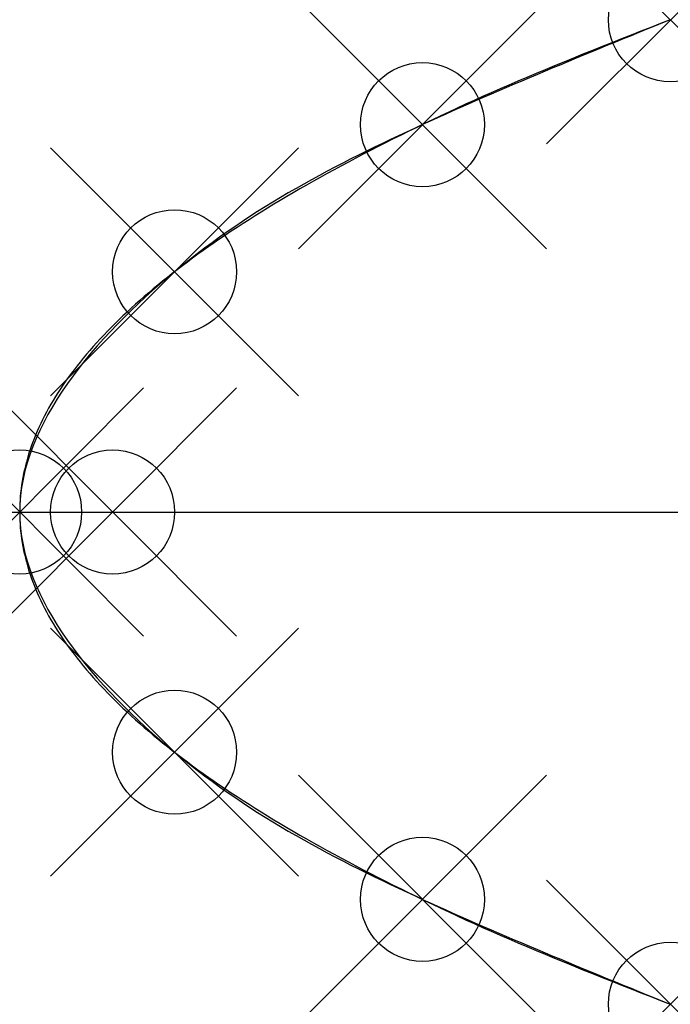
# Model space of a CAD drawing. Units: metres. Extents: x 0.75 to 6, y -3.97 to 3.97.
import ezdxf

# ---------------------------------------------------------------- set-up
doc = ezdxf.new("R2010")
doc.units = ezdxf.units.M
doc.header["$PDMODE"] = 35
for name, color, linetype in [('focus', 3, 'Continuous'), ('linhas', 1, 'Continuous'), ('parabola 1', 6, 'Continuous'), ('parabola 2', 5, 'Continuous'), ('pontos', 4, 'Continuous')]:
    doc.layers.add(name, color=color, linetype=linetype)

msp = doc.modelspace()

# ---------------------------------------------------------------- linework, layer by layer
at = {"layer": 'focus'}
msp.add_point((1.5, 0), dxfattribs=at)
at = {"layer": 'linhas'}
msp.add_xline((0, 0), (1, 0), dxfattribs=at)
msp.add_xline((0, 0), (1, 0), dxfattribs=at)
at = {"layer": 'parabola 1'}
msp.add_spline([(6, 3.9686), (4, 3.1225), (2, 1.9365), (0.75, 0), (2, -1.9365), (4, -3.1225), (6, -3.9686)], degree=3, dxfattribs=at)
at = {"layer": 'parabola 2'}
msp.add_open_spline([(6, 3.9686), (-4.5, 0), (6, -3.9686)], degree=2, dxfattribs=at)
at = {"layer": 'pontos'}
for p in [(6, 3.9686), (4, 3.1225), (2, 1.9365), (0.75, 0), (2, -1.9365), (4, -3.1225), (6, -3.9686)]:
    msp.add_point(p, dxfattribs=at)

doc.saveas('drawing.dxf')
